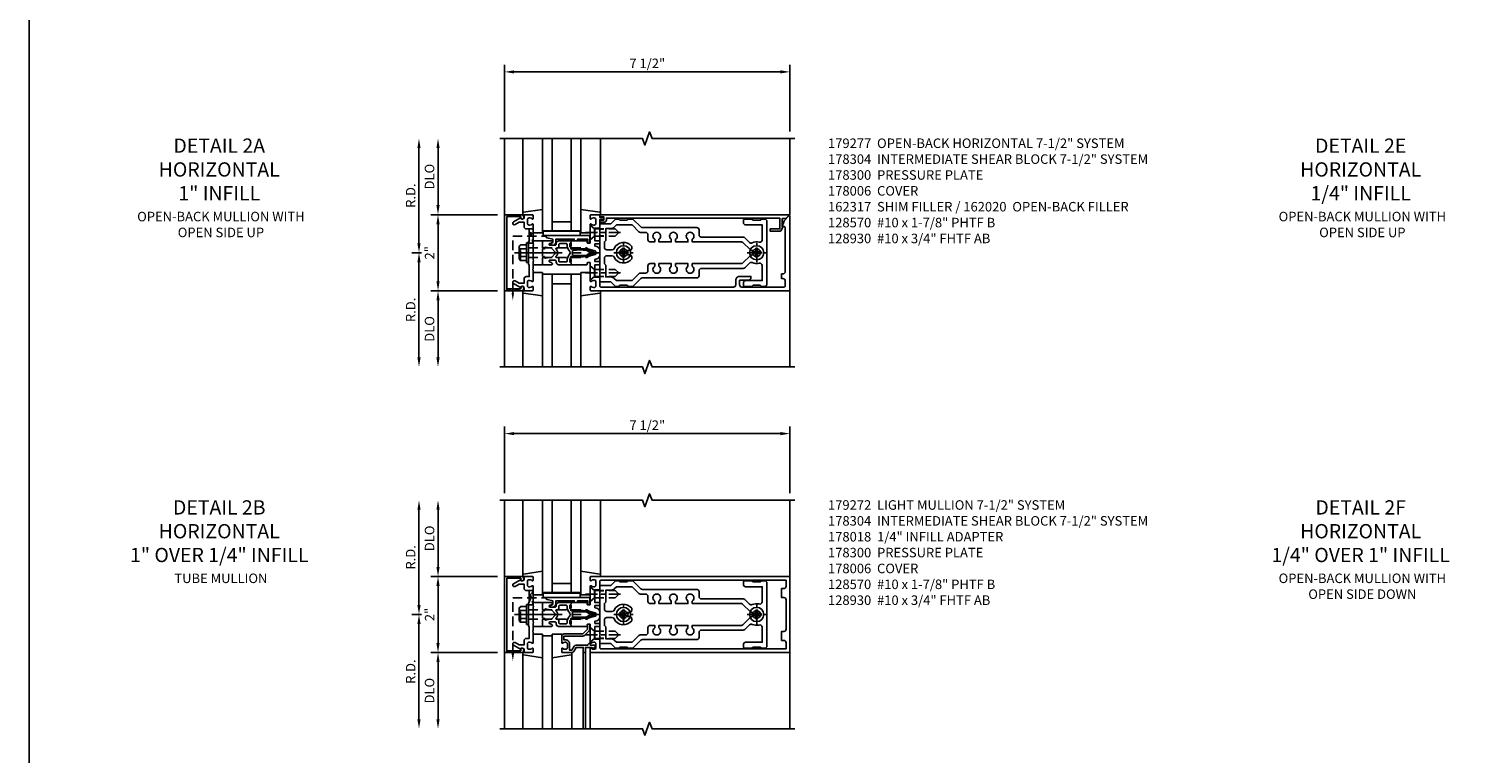
# Model space of a CAD drawing. Units: inches. Extents: x 0 to 143, y 0 to 90.
# Drawn here: x 0 to 38, y 45 to 64 of the extents above; entities that cross this region are included whole.
import ezdxf

# ---------------------------------------------------------------- set-up
doc = ezdxf.new("R2010")
doc.units = ezdxf.units.IN
doc.header["$MEASUREMENT"] = 0
doc.linetypes.add('CENTER', pattern=[2, 1.25, -0.25, 0.25, -0.25])
doc.linetypes.add('HIDDEN', pattern=[0.375, 0.25, -0.125])
doc.layers.get('0').update_dxf_attribs({"color": 4})
for name, color, linetype in [('CENTER', 1, 'CENTER'), ('DIME', 2, 'Continuous'), ('FORMAT', 7, 'Continuous'), ('HIDDEN', 3, 'HIDDEN'), ('PARTSLIST', 3, 'Continuous'), ('TEXT', 3, 'Continuous')]:
    doc.layers.add(name, color=color, linetype=linetype)
doc.styles.get("Standard").update_dxf_attribs({"font": 'arial.ttf'})
doc.dimstyles.get("Standard").update_dxf_attribs({"dimtxt": 0.25, "dimasz": 0.25, "dimexe": 0.188, "dimexo": 0.188, "dimgap": 0.094, "dimtad": 1, "dimdec": 4, "dimzin": 0, "dimdsep": 46, "dimlunit": 4, "dimtxsty": 'Standard', "dimcen": -0.0625, "dimclrd": 256, "dimclre": 256, "dimclrt": 256, "dimadec": 1, "dimazin": 2, "dimtfac": 1, "dimtdec": 4, "dimtofl": 0, "dimtmove": 0, "dimatfit": 3, "dimfxl": 1, "dimfrac": 2, "dimtolj": 1, "dimtzin": 0, "dimlwd": -1, "dimlwe": -1, "dimarcsym": 0})

# ---------------------------------------------------------------- blocks, each defined once
blk = doc.blocks.new('*D36')
at = {"layer": 'DIME', "transparency": 16777216}
for p, q in [((10.312, 57.878), (10.062, 57.878)), ((10.25, 57.628), (10.25, 55.128))]:
    blk.add_line(p, q, dxfattribs=at)
for points in [[(10.208, 57.628), (10.292, 57.628), (10.25, 57.878)], [(10.208, 55.128), (10.292, 55.128), (10.25, 54.878)]]:
    blk.add_solid(points, dxfattribs=at)
at = {"layer": 'DIME', "transparency": 16777216, "insert": (10.031, 56.378), "char_height": 0.25, "attachment_point": 5, "rotation": 90}
blk.add_mtext('\\A1;R.D.', dxfattribs=at)
blk = doc.blocks.new('*D37')
at = {"layer": 'DIME', "transparency": 16777216}
for p, q in [((10.25, 58.128), (10.25, 60.628)), ((10.312, 57.878), (10.062, 57.878))]:
    blk.add_line(p, q, dxfattribs=at)
for points in [[(10.208, 60.628), (10.292, 60.628), (10.25, 60.878)], [(10.208, 58.128), (10.292, 58.128), (10.25, 57.878)]]:
    blk.add_solid(points, dxfattribs=at)
at = {"layer": 'DIME', "transparency": 16777216, "insert": (10.031, 59.378), "char_height": 0.25, "attachment_point": 5, "rotation": 90}
blk.add_mtext('\\A1;R.D.', dxfattribs=at)
blk = doc.blocks.new('*D38')
at = {"layer": 'DIME', "transparency": 16777216}
for p, q in [((12.312, 56.878), (10.562, 56.878)), ((10.75, 56.628), (10.75, 55.128))]:
    blk.add_line(p, q, dxfattribs=at)
for points in [[(10.708, 56.628), (10.792, 56.628), (10.75, 56.878)], [(10.708, 55.128), (10.792, 55.128), (10.75, 54.878)]]:
    blk.add_solid(points, dxfattribs=at)
at = {"layer": 'DIME', "transparency": 16777216, "insert": (10.527, 55.878), "char_height": 0.25, "attachment_point": 5, "rotation": 90}
blk.add_mtext('\\A1;DLO', dxfattribs=at)
blk = doc.blocks.new('*D39')
at = {"layer": 'DIME', "transparency": 16777216}
for p, q in [((10.75, 59.128), (10.75, 60.628)), ((12.312, 58.878), (10.562, 58.878))]:
    blk.add_line(p, q, dxfattribs=at)
for points in [[(10.708, 60.628), (10.792, 60.628), (10.75, 60.878)], [(10.708, 59.128), (10.792, 59.128), (10.75, 58.878)]]:
    blk.add_solid(points, dxfattribs=at)
at = {"layer": 'DIME', "transparency": 16777216, "insert": (10.527, 59.878), "char_height": 0.25, "attachment_point": 5, "rotation": 90}
blk.add_mtext('\\A1;DLO', dxfattribs=at)
blk = doc.blocks.new('*D40')
at = {"layer": 'DIME', "transparency": 16777216}
for p, q in [((12.312, 58.878), (10.562, 58.878)), ((10.75, 57.128), (10.75, 58.628)), ((12.312, 56.878), (10.562, 56.878))]:
    blk.add_line(p, q, dxfattribs=at)
for points in [[(10.708, 58.628), (10.792, 58.628), (10.75, 58.878)], [(10.708, 57.128), (10.792, 57.128), (10.75, 56.878)]]:
    blk.add_solid(points, dxfattribs=at)
at = {"layer": 'DIME', "transparency": 16777216, "insert": (10.53, 57.878), "char_height": 0.25, "attachment_point": 5, "rotation": 90}
blk.add_mtext('\\A1;2"', dxfattribs=at)
blk = doc.blocks.new('B162310-M')
for p, q in [((-0.313, -0.25), (-0.313, 0)), ((0.313, 0), (0.313, -0.25))]:
    blk.add_line(p, q)
at = {"ltscale": 0.25}
for p, q in [((-0.1, 0), (0.1, 0)), ((-0.105, -0.25), (0.105, -0.25))]:
    blk.add_line(p, q, dxfattribs=at)
blk = doc.blocks.new('B027850-M')
blk.add_line((-0.3, 0.15), (-0.3, 0.4))
blk.add_lwpolyline([(0.314, 0.4), (0.242, -0.103, -0.373552), (0.223, -0.12), (0.2, -0.12, -0.414214), (0.18, -0.1), (0.18, -0.056)], format="xyb")
blk = doc.blocks.new('B178006')
blk.add_lwpolyline([(-0.95, -0.94), (0.95, -0.94), (0.95, -0.576), (0.92, -0.576, -1), (0.92, -0.496), (0.94, -0.496, -0.414214), (1, -0.556), (1, -1), (-1, -1), (-1, -0.556, -0.414214), (-0.94, -0.496), (-0.92, -0.496, -1), (-0.92, -0.576), (-0.95, -0.576)], format="xyb", close=True)
blk = doc.blocks.new('B178300')
blk.add_lwpolyline([(-0.25, -0.195), (-0.25, 0.195), (-0.235, 0.21), (-0.25, 0.225), (-0.25, 0.423), (-0.265, 0.439), (-0.25, 0.454), (-0.25, 0.742, 0.669376), (-0.276, 0.753, -0.199773), (-0.339, 0.726), (-0.35, 0.726, -0.414214), (-0.4, 0.776), (-0.4, 0.864, -0.414214), (-0.35, 0.914), (-0.339, 0.914, -0.199773), (-0.276, 0.887, 0.669376), (-0.25, 0.898), (-0.25, 0.98, 0.414214), (-0.27, 1), (-0.456, 1, 0.414214), (-0.486, 0.97), (-0.486, 0.93, -0.84909), (-0.583, 0.914), (-0.766, 0.809, 1), (-0.726, 0.739), (-0.621, 0.8), (-0.486, 0.8), (-0.486, 0.686, 0.414214), (-0.426, 0.626), (-0.35, 0.626), (-0.35, 0.325), (-0.375, 0.3), (-0.375, 0.015), (-0.36, 0), (-0.375, -0.015), (-0.375, -0.3), (-0.35, -0.325), (-0.35, -0.626), (-0.426, -0.626, 0.414214), (-0.486, -0.686), (-0.486, -0.8), (-0.621, -0.8), (-0.726, -0.739, 1), (-0.766, -0.809), (-0.583, -0.914, -0.84909), (-0.486, -0.93), (-0.486, -0.97, 0.414214), (-0.456, -1), (-0.27, -1, 0.414214), (-0.25, -0.98), (-0.25, -0.898, 0.669376), (-0.276, -0.887, -0.199773), (-0.339, -0.914), (-0.35, -0.914, -0.414214), (-0.4, -0.864), (-0.4, -0.776, -0.414214), (-0.35, -0.726), (-0.339, -0.726, -0.199773), (-0.276, -0.753, 0.669376), (-0.25, -0.742), (-0.25, -0.454), (-0.265, -0.438), (-0.25, -0.424), (-0.25, -0.225), (-0.235, -0.21)], format="xyb", close=True)
blk = doc.blocks.new('B128930')
for p, q in [((0, 0.192), (0.112, 0.095)), ((0, 0.192), (0, -0.192)), ((0.112, 0.095), (0.655, 0.095)), ((0.112, -0.095), (0.112, 0.095)), ((0.75, 0), (0.655, 0.095)), ((0, -0.192), (0.112, -0.095)), ((0.112, -0.095), (0.655, -0.095)), ((0.75, 0), (0.655, -0.095))]:
    blk.add_line(p, q)
at = {"layer": 'CENTER', "ltscale": 0.25}
blk.add_line((-0.125, 0), (0.875, 0), dxfattribs=at)
blk = doc.blocks.new('B128570H')
for p, q in [((-0.118, 0.023), (-0.023, 0.023)), ((-0.023, 0.023), (-0.023, 0.118)), ((0.023, 0.023), (0.023, 0.118)), ((0.023, 0.023), (0.118, 0.023)), ((-0.118, -0.023), (-0.023, -0.023)), ((-0.023, -0.118), (-0.023, -0.023)), ((0.023, -0.118), (0.023, -0.023)), ((0.023, -0.023), (0.118, -0.023))]:
    blk.add_line(p, q)
blk.add_circle((0, 0), 0.186)
for start, end in [(168.9499, 191.0501), (78.9499, 101.0501), (348.9499, 11.0501), (258.9499, 281.0501)]:
    blk.add_arc((0, 0), 0.12, start, end)
at = {"layer": 'CENTER', "linetype": 'CENTER', "ltscale": 0.25}
for p, q in [((-0.25, 0), (0.25, 0)), ((0, -0.25), (0, 0.25))]:
    blk.add_line(p, q, dxfattribs=at)
blk = doc.blocks.new('12394989')
at = {"layer": 'HIDDEN', "ltscale": 0.25}
for p, q in [((-0.375, 0.251), (-0.25, 0.626)), ((-0.25, 0.626), (-0.349, 0.626)), ((-0.25, 0.251), (-0.349, 0.626)), ((-0.25, 0.251), (-0.375, 0.251))]:
    blk.add_line(p, q, dxfattribs=at)
blk = doc.blocks.new('B178015')
for points in [[(1.631, -0.876, -0.198912), (1.609, -0.885), (1.5, -0.885), (1.47, -0.855), (1.28, -0.855), (1.25, -0.885), (1.177, -0.885, -0.198912), (1.156, -0.876), (1.041, -0.761), (0.78, -0.761, -0.414214), (0.75, -0.731), (0.75, -0.546), (0.765, -0.531), (0.75, -0.516), (0.75, 0.516), (0.765, 0.531), (0.75, 0.546), (0.75, 0.731, -0.414214), (0.78, 0.761), (1.041, 0.761), (1.156, 0.876, -0.198912), (1.177, 0.885), (1.25, 0.885), (1.28, 0.855), (1.47, 0.855), (1.5, 0.885), (1.609, 0.885, -0.198912), (1.631, 0.876), (1.829, 0.678, 0.198912), (1.872, 0.66), (3.3, 0.66, -0.414214), (3.36, 0.6), (3.36, 0.47, 0.414214), (3.42, 0.41), (4.524, 0.41, -0.198912), (4.567, 0.392), (4.688, 0.271, 0.314012), (4.756, 0.259, -0.171809), (4.945, 0.276, 0.489155), (5.02, 0.334), (5.02, 0.73), (4.585, 0.73, -0.414214), (4.525, 0.79), (4.525, 0.855, -0.414214), (4.555, 0.885), (4.75, 0.885), (4.78, 0.855), (4.97, 0.855), (5, 0.885), (5.085, 0.885, -0.414214), (5.145, 0.825), (5.145, -0.825, -0.414214), (5.085, -0.885), (5, -0.885), (4.97, -0.855), (4.78, -0.855), (4.75, -0.885), (4.555, -0.885, -0.414214), (4.525, -0.855), (4.525, -0.79, -0.414214), (4.585, -0.73), (5.02, -0.73), (5.02, -0.334, 0.489155), (4.945, -0.276, -0.171809), (4.756, -0.259, 0.314012), (4.688, -0.271), (4.567, -0.392, -0.198912), (4.524, -0.41), (3.42, -0.41, 0.414214), (3.36, -0.47), (3.36, -0.6, -0.414214), (3.3, -0.66), (1.872, -0.66, 0.198912), (1.829, -0.678)], [(4.71, 0.073, 0.198912), (4.752, 0.055), (4.791, 0.055, -3.356627), (4.791, -0.055), (4.752, -0.055, 0.198912), (4.71, -0.073), (4.515, -0.267, -0.198912), (4.473, -0.285), (3.18, -0.285), (3.18, -0.353, -3.356627), (3.07, -0.353), (3.07, -0.285), (2.742, -0.285), (2.742, -0.353, -3.356627), (2.632, -0.353), (2.632, -0.285), (2.305, -0.285), (2.305, -0.353, -3.356627), (2.195, -0.353), (2.195, -0.285), (2.075, -0.285, 0.414214), (2.015, -0.345), (2.015, -0.475, -0.414214), (1.955, -0.535), (1.82, -0.535, 0.198912), (1.777, -0.553), (1.6, -0.73), (1.187, -0.73), (1.13, -0.673, 0.198912), (1.041, -0.636), (0.91, -0.636), (0.91, -0.325), (0.875, -0.29), (0.875, -0.14, -0.414214), (0.935, -0.08), (1.076, -0.08, -0.290987), (1.131, -0.115, 0.563903), (1.59, -0.163), (1.59, -0.115, 0.414214), (1.53, -0.055), (1.459, -0.055, -3.356627), (1.459, 0.055), (1.53, 0.055, 0.414214), (1.59, 0.115), (1.59, 0.163, 0.563903), (1.131, 0.115, -0.290987), (1.076, 0.08), (0.935, 0.08, -0.414214), (0.875, 0.14), (0.875, 0.29), (0.91, 0.325), (0.91, 0.636), (1.041, 0.636, 0.198912), (1.13, 0.673), (1.187, 0.73), (1.6, 0.73), (1.777, 0.553, 0.198912), (1.82, 0.535), (1.955, 0.535, -0.414214), (2.015, 0.475), (2.015, 0.345, 0.414214), (2.075, 0.285), (2.195, 0.285), (2.195, 0.353, -3.356627), (2.305, 0.353), (2.305, 0.285), (2.632, 0.285), (2.632, 0.353, -3.356627), (2.742, 0.353), (2.742, 0.285), (3.07, 0.285), (3.07, 0.353, -3.356627), (3.18, 0.353), (3.18, 0.285), (4.473, 0.285, -0.198912), (4.515, 0.267)]]:
    blk.add_lwpolyline(points, format="xyb", close=True)
blk = doc.blocks.new('B178304')
at = {"layer": 'HIDDEN', "ltscale": 0.25}
for p, q in [((0.75, 0.62225), (0.91, 0.62225)), ((0.75, 0.44025), (0.91, 0.44025)), ((0.75, -0.44025), (0.91, -0.44025)), ((0.75, -0.62225), (0.91, -0.62225))]:
    blk.add_line(p, q, dxfattribs=at)
blk.add_blockref('B178015', (0, 0))
blk = doc.blocks.new('*D41')
at = {"layer": 'DIME', "ltscale": 0.25, "transparency": 16777216}
for p, q in [((12.5, 61.066), (12.5, 62.816)), ((12.75, 62.628), (19.75, 62.628)), ((20, 61.066), (20, 62.816))]:
    blk.add_line(p, q, dxfattribs=at)
for points in [[(12.75, 62.67), (12.75, 62.587), (12.5, 62.628)], [(19.75, 62.67), (19.75, 62.587), (20, 62.628)]]:
    blk.add_solid(points, dxfattribs=at)
at = {"layer": 'DIME', "ltscale": 0.25, "transparency": 16777216, "insert": (16.25, 62.851), "char_height": 0.25, "attachment_point": 5}
blk.add_mtext('\\A1;7 1/2"', dxfattribs=at)
blk = doc.blocks.new('B162020')
blk.add_lwpolyline([(-1.15, 6.293), (-0.938, 6.293), (-0.938, 6.325), (-0.823, 6.259, -0.267949), (-0.816, 6.246), (-0.816, 5.981), (-0.878, 5.981), (-0.878, 6.231), (-1.16, 6.231), (-1.16, 1.676), (-1.11, 1.676, -0.414214), (-1.05, 1.616), (-1.05, 1.536, -1), (-1.11, 1.536), (-1.11, 1.611), (-1.19, 1.611), (-1.19, 1.526, -0.414214), (-1.21, 1.506), (-1.25, 1.506), (-1.25, 6.469, -0.668179), (-1.233, 6.476), (-1.15, 6.393)], format="xyb", close=True)
blk = doc.blocks.new('*D42')
at = {"layer": 'DIME', "transparency": 16777216}
for p, q in [((10.312, 48.378), (10.062, 48.378)), ((10.25, 48.128), (10.25, 45.628))]:
    blk.add_line(p, q, dxfattribs=at)
for points in [[(10.208, 48.128), (10.292, 48.128), (10.25, 48.378)], [(10.208, 45.628), (10.292, 45.628), (10.25, 45.378)]]:
    blk.add_solid(points, dxfattribs=at)
at = {"layer": 'DIME', "transparency": 16777216, "insert": (10.031, 46.878), "char_height": 0.25, "attachment_point": 5, "rotation": 90}
blk.add_mtext('\\A1;R.D.', dxfattribs=at)
blk = doc.blocks.new('*D43')
at = {"layer": 'DIME', "transparency": 16777216}
for p, q in [((10.25, 48.628), (10.25, 51.128)), ((10.312, 48.378), (10.062, 48.378))]:
    blk.add_line(p, q, dxfattribs=at)
for points in [[(10.208, 51.128), (10.292, 51.128), (10.25, 51.378)], [(10.208, 48.628), (10.292, 48.628), (10.25, 48.378)]]:
    blk.add_solid(points, dxfattribs=at)
at = {"layer": 'DIME', "transparency": 16777216, "insert": (10.031, 49.878), "char_height": 0.25, "attachment_point": 5, "rotation": 90}
blk.add_mtext('\\A1;R.D.', dxfattribs=at)
blk = doc.blocks.new('*D44')
at = {"layer": 'DIME', "transparency": 16777216}
for p, q in [((12.312, 47.378), (10.562, 47.378)), ((10.75, 47.128), (10.75, 45.628))]:
    blk.add_line(p, q, dxfattribs=at)
for points in [[(10.708, 47.128), (10.792, 47.128), (10.75, 47.378)], [(10.708, 45.628), (10.792, 45.628), (10.75, 45.378)]]:
    blk.add_solid(points, dxfattribs=at)
at = {"layer": 'DIME', "transparency": 16777216, "insert": (10.527, 46.378), "char_height": 0.25, "attachment_point": 5, "rotation": 90}
blk.add_mtext('\\A1;DLO', dxfattribs=at)
blk = doc.blocks.new('*D45')
at = {"layer": 'DIME', "transparency": 16777216}
for p, q in [((10.75, 49.628), (10.75, 51.128)), ((12.312, 49.378), (10.562, 49.378))]:
    blk.add_line(p, q, dxfattribs=at)
for points in [[(10.708, 51.128), (10.792, 51.128), (10.75, 51.378)], [(10.708, 49.628), (10.792, 49.628), (10.75, 49.378)]]:
    blk.add_solid(points, dxfattribs=at)
at = {"layer": 'DIME', "transparency": 16777216, "insert": (10.527, 50.378), "char_height": 0.25, "attachment_point": 5, "rotation": 90}
blk.add_mtext('\\A1;DLO', dxfattribs=at)
blk = doc.blocks.new('*D46')
at = {"layer": 'DIME', "transparency": 16777216}
for p, q in [((12.312, 49.378), (10.562, 49.378)), ((10.75, 47.628), (10.75, 49.128)), ((12.312, 47.378), (10.562, 47.378))]:
    blk.add_line(p, q, dxfattribs=at)
for points in [[(10.708, 49.128), (10.792, 49.128), (10.75, 49.378)], [(10.708, 47.628), (10.792, 47.628), (10.75, 47.378)]]:
    blk.add_solid(points, dxfattribs=at)
at = {"layer": 'DIME', "transparency": 16777216, "insert": (10.53, 48.378), "char_height": 0.25, "attachment_point": 5, "rotation": 90}
blk.add_mtext('\\A1;2"', dxfattribs=at)
blk = doc.blocks.new('B178018')
blk.add_lwpolyline([(1, 1.105, 0.414214), (0.98, 1.125), (0.863, 1.125), (0.863, 1.3), (0.883, 1.3, 0.641869), (0.894, 1.325), (0.856, 1.37, 0.695143), (0.803, 1.35), (0.803, 1.25), (0.742, 1.25, 0.668179), (0.737, 1.237), (0.782, 1.192, 0.198912), (0.787, 1.19), (0.803, 1.19), (0.803, 0.878, 0.267949), (0.833, 0.826), (0.94, 0.764), (0.94, 0.71), (0.776, 0.71, 0.414214), (0.666, 0.6), (0.666, 0.56), (0.568, 0.56), (0.568, 1.057, 0.198912), (0.55, 1.099), (0.425, 1.224, 0.198912), (0.383, 1.242), (0.273, 1.242, 0.414214), (0.253, 1.222), (0.253, 1.202, 0.414214), (0.273, 1.182), (0.383, 1.182), (0.508, 1.057), (0.508, 0.56, 0.414214), (0.568, 0.5), (0.742, 0.5, 0.669376), (0.753, 0.526, -0.199773), (0.726, 0.589), (0.726, 0.6, -0.414214), (0.776, 0.65), (0.864, 0.65, -0.414214), (0.914, 0.6), (0.914, 0.589, -0.199773), (0.887, 0.526, 0.669376), (0.898, 0.5), (0.98, 0.5, 0.414214), (1, 0.52), (1, 0.764, 0.267949), (0.97, 0.816), (0.863, 0.878), (0.863, 1.065), (0.98, 1.065, 0.414214), (1, 1.085)], format="xyb", close=True)
blk = doc.blocks.new('*D47')
at = {"layer": 'DIME', "ltscale": 0.25, "transparency": 16777216}
for p, q in [((12.5, 51.566), (12.5, 53.316)), ((12.75, 53.128), (19.75, 53.128)), ((20, 51.566), (20, 53.316))]:
    blk.add_line(p, q, dxfattribs=at)
for points in [[(12.75, 53.17), (12.75, 53.087), (12.5, 53.128)], [(19.75, 53.17), (19.75, 53.087), (20, 53.128)]]:
    blk.add_solid(points, dxfattribs=at)
at = {"layer": 'DIME', "ltscale": 0.25, "transparency": 16777216, "insert": (16.25, 53.351), "char_height": 0.25, "attachment_point": 5}
blk.add_mtext('\\A1;7 1/2"', dxfattribs=at)
blk = doc.blocks.new('B128960')
for p, q in [((-0.24, -0.153), (-0.24, 0.156)), ((-0.205, 0.206), (-0.05, 0.206)), ((-0.205, 0.105), (-0.05, 0.105)), ((-0.05, -0.26), (-0.05, 0.26)), ((-0.05, 0.26), (0, 0.26)), ((0, -0.26), (0, 0.26)), ((-0.205, -0.101), (-0.05, -0.101)), ((-0.205, -0.203), (-0.05, -0.203)), ((-0.05, -0.26), (0, -0.26))]:
    blk.add_line(p, q)
for centre, radius, start, end in [((-0.186, 0.155), 0.0543, 110.9107, 249.0893), ((-0.071, 0.002), 0.169, 142.5556, 217.4444), ((-0.186, -0.152), 0.0543, 110.9107, 249.0893)]:
    blk.add_arc(centre, radius, start, end)
at = {"layer": 'CENTER'}
blk.add_line((-0.365, 0), (1.875, 0), dxfattribs=at)
at = {"layer": 'HIDDEN'}
for p, q in [((-0.228, 0.19), (-0.209, 0.19)), ((-0.209, -0.187), (-0.209, 0.19)), ((0, 0.125), (1.533, 0.125)), ((1.75, 0), (1.533, 0.125)), ((1.75, 0), (1.533, -0.125)), ((-0.228, -0.187), (-0.209, -0.187)), ((0, -0.125), (1.533, -0.125))]:
    blk.add_line(p, q, dxfattribs=at)
blk = doc.blocks.new('B171306')
blk.add_lwpolyline([(0.12, 0.45), (1.21, 0.45, -0.414214), (1.24, 0.42), (1.24, 0.263, -0.414214), (1.23, 0.253), (1.194, 0.253, -0.414214), (1.184, 0.263), (1.184, 0.36), (0.92, 0.36), (0.92, 0.323, -0.414214), (0.91, 0.313), (0.84, 0.313, -0.414214), (0.83, 0.323), (0.83, 0.36), (0.347, 0.36), (0.347, 0.276, -0.414214), (0.267, 0.196), (0.222, 0.196, -0.767327), (0.212, 0.233), (0.267, 0.265), (0.267, 0.36), (0.115, 0.39, -0.36397), (0.09, 0.419), (0.09, 0.42, -0.414214)], format="xyb", close=True)
blk = doc.blocks.new('B127105')
blk.add_lwpolyline([(0, 0.125), (0, 0), (0.969, 0), (0.969, 0.125)], close=True)
blk = doc.blocks.new('B171300')
for points in [[(0.75, 0.285, -0.198912), (0.747, 0.277), (0.721, 0.251, 0.198912), (0.715, 0.237), (0.715, 0.163, 0.198912), (0.721, 0.149), (0.741, 0.129, -0.198912), (0.744, 0.121), (0.744, 0.106, 0.453546), (0.757, 0.094, -0.066292), (1.173, 0.094), (1.251, 0.05, -0.57735), (1.251, -0.05), (1.173, -0.094, -0.066292), (0.757, -0.094, 0.453546), (0.744, -0.106), (0.744, -0.121, -0.198912), (0.741, -0.129), (0.721, -0.149, 0.198912), (0.715, -0.163), (0.715, -0.237, 0.198912), (0.721, -0.251), (0.747, -0.277, -0.198912), (0.75, -0.285), (0.75, -0.301, -0.414214), (0.738, -0.313), (0.42, -0.313, -0.414214), (0.357, -0.25), (0.357, -0.226, 0.414214), (0.326, -0.195), (0.19, -0.195, 0.414214), (0.17, -0.215), (0.17, -0.223, 0.414214), (0.19, -0.243), (0.193, -0.243, -0.131652), (0.203, -0.246), (0.247, -0.271, -0.267949), (0.257, -0.288), (0.257, -0.293, -0.414214), (0.237, -0.313), (0.012, -0.313, -0.414214), (0, -0.301), (0, -0.133, -0.267949), (0.01, -0.116), (0.038, -0.1, -0.57735), (0.05, -0.106), (0.05, -0.127, 0.466308), (0.073, -0.146), (0.232, -0.118, 0.176327), (0.243, -0.112), (0.316, -0.025, 0.36397), (0.316, 0.025), (0.243, 0.112, 0.176327), (0.232, 0.118), (0.073, 0.146, 0.466308), (0.05, 0.127), (0.05, 0.106, -0.57735), (0.038, 0.1), (0.01, 0.116, -0.267949), (0, 0.133), (0, 0.301, -0.414214), (0.012, 0.313), (0.237, 0.313, -0.414214), (0.257, 0.293), (0.257, 0.288, -0.267949), (0.247, 0.271), (0.203, 0.246, -0.131652), (0.193, 0.243), (0.19, 0.243, 0.414214), (0.17, 0.223), (0.17, 0.215, 0.414214), (0.19, 0.195), (0.326, 0.195, 0.414214), (0.357, 0.226), (0.357, 0.25, -0.414214), (0.42, 0.313), (0.738, 0.313, -0.414214), (0.75, 0.301)], [(0.624, 0.242, -0.414214), (0.644, 0.222), (0.644, 0.173, 0.109518), (0.652, 0.14), (0.679, 0.08, 0.092094), (0.696, 0.057, -0.424958), (0.696, -0.057, 0.092094), (0.679, -0.08), (0.652, -0.14, 0.109518), (0.644, -0.173), (0.644, -0.222, -0.414214), (0.624, -0.242), (0.448, -0.242, -0.414214), (0.428, -0.222), (0.428, -0.164, 0.414214), (0.388, -0.124), (0.367, -0.124, -0.63707), (0.352, -0.092), (0.37, -0.071, 0.36397), (0.37, 0.071), (0.352, 0.092, -0.63707), (0.367, 0.124), (0.388, 0.124, 0.414214), (0.428, 0.164), (0.428, 0.222, -0.414214), (0.448, 0.242)], [(0.799, 0.064, -0.058411), (1.158, 0.061, -0.099915), (1.165, 0.058), (1.233, 0.019, -0.57735), (1.233, -0.019), (1.165, -0.058, -0.099915), (1.158, -0.061, -0.058411), (0.799, -0.064, -0.506706), (0.783, -0.036, 0.20965), (0.783, 0.036, -0.506706)]]:
    blk.add_lwpolyline(points, format="xyb", close=True)
blk = doc.blocks.new('B178077')
blk.add_lwpolyline([(-0.415, 0.625), (-0.313, 0.625), (-0.313, 0.73, -0.414214), (-0.293, 0.75), (-0.253, 0.75, -0.414214), (-0.233, 0.73), (-0.233, 0.625), (-0.177, 0.625), (-0.164, 0.676, -0.339454), (-0.067, 0.75), (0.067, 0.75, -0.339454), (0.164, 0.676), (0.177, 0.625), (0.233, 0.625), (0.233, 0.73, -0.414214), (0.253, 0.75), (0.293, 0.75, -0.414214), (0.313, 0.73), (0.313, 0.625), (0.403, 0.625), (0.645, 0.625), (0.645, 0.73, -0.414214), (0.665, 0.75), (0.87, 0.75), (0.87, 0.831, -1), (0.93, 0.831), (0.93, 0.75), (0.98, 0.75, -0.414214), (1, 0.73), (1, 0.52, -0.414214), (0.98, 0.5), (0.898, 0.5, -0.669376), (0.887, 0.526, 0.199773), (0.914, 0.589), (0.914, 0.6, 0.414214), (0.864, 0.65), (0.776, 0.65, 0.414214), (0.726, 0.6), (0.726, 0.589, 0.199773), (0.753, 0.526, -0.669376), (0.742, 0.5), (0.546, 0.5), (0.531, 0.515), (0.516, 0.5), (0.403, 0.5), (0.263, 0.5, 0.414214), (0.253, 0.49), (0.253, 0.434, 0.414214), (0.263, 0.424), (0.303, 0.424, -0.414214), (0.313, 0.414), (0.313, 0), (0.273, 0), (0.258, -0.015), (0.243, 0), (0.17, 0), (0.155, -0.015), (0.14, 0), (0.1, 0), (0.1, 0.43), (0.047, 0.628, 0.339454), (0.018, 0.65), (-0.018, 0.65, 0.339454), (-0.047, 0.628), (-0.1, 0.43), (-0.1, 0), (-0.14, 0), (-0.155, -0.015), (-0.17, 0), (-0.243, 0), (-0.258, -0.015), (-0.273, 0), (-0.313, 0), (-0.313, 0.414, -0.414214), (-0.303, 0.424), (-0.263, 0.424, 0.414214), (-0.253, 0.434), (-0.253, 0.49, 0.414214), (-0.263, 0.5), (-0.415, 0.5), (-0.516, 0.5), (-0.531, 0.515), (-0.546, 0.5), (-0.742, 0.5, -0.669376), (-0.753, 0.526, 0.199773), (-0.726, 0.589), (-0.726, 0.6, 0.414214), (-0.776, 0.65), (-0.864, 0.65, 0.414214), (-0.914, 0.6), (-0.914, 0.589, 0.199773), (-0.887, 0.526, -0.669376), (-0.898, 0.5), (-0.98, 0.5, -0.414214), (-1, 0.52), (-1, 5.75), (0.969, 5.75, -0.668179), (0.976, 5.733), (0.842, 5.599), (0.688, 5.543), (0.688, 5.595, 0.414214), (0.658, 5.625), (-0.495, 5.625, 0.414214), (-0.555, 5.565), (-0.555, 5.53), (-0.68, 5.53), (-0.68, 5.565, 0.414214), (-0.74, 5.625), (-0.87, 5.625, 0.414214), (-0.9, 5.595), (-0.9, 4.485, 0.414214), (-0.84, 4.425), (-0.72, 4.425), (-0.72, 4.665, -0.414214), (-0.66, 4.725), (-0.62, 4.725), (-0.62, 4.425, -0.414214), (-0.72, 4.325), (-0.84, 4.325, 0.414214), (-0.9, 4.265), (-0.9, 0.78, 0.414214), (-0.87, 0.75), (-0.665, 0.75, -0.414214), (-0.645, 0.73), (-0.645, 0.625)], format="xyb", close=True)
blk = doc.blocks.new('B179277')
blk.add_blockref('B178077', (0, 0.75))
at = {"rotation": 90}
blk.add_blockref('B171300', (0, 0), dxfattribs=at)
blk = doc.blocks.new('B178072')
for points in [[(-0.415, 0.5), (-0.263, 0.5, -0.414214), (-0.253, 0.49), (-0.253, 0.434, -0.414214), (-0.263, 0.424), (-0.303, 0.424, 0.414214), (-0.313, 0.414), (-0.313, 0), (-0.273, 0), (-0.258, -0.015), (-0.243, 0), (-0.17, 0), (-0.155, -0.015), (-0.14, 0), (-0.1, 0), (-0.1, 0.43), (-0.047, 0.628, -0.339454), (-0.018, 0.65), (0.018, 0.65, -0.339454), (0.047, 0.628), (0.1, 0.43), (0.1, 0), (0.14, 0), (0.155, -0.015), (0.17, 0), (0.243, 0), (0.258, -0.015), (0.273, 0), (0.313, 0), (0.313, 0.414, 0.414214), (0.303, 0.424), (0.263, 0.424, -0.414214), (0.253, 0.434), (0.253, 0.49, -0.414214), (0.263, 0.5), (0.403, 0.5), (0.516, 0.5), (0.531, 0.515), (0.546, 0.5), (0.742, 0.5, 0.669376), (0.753, 0.526, -0.199773), (0.726, 0.589), (0.726, 0.6, -0.414214), (0.776, 0.65), (0.864, 0.65, -0.414214), (0.914, 0.6), (0.914, 0.589, -0.199773), (0.887, 0.526, 0.669376), (0.898, 0.5), (0.98, 0.5, 0.414214), (1, 0.52), (1, 5.75), (-1, 5.75), (-1, 0.52, 0.414214), (-0.98, 0.5), (-0.898, 0.5, 0.669376), (-0.887, 0.526, -0.199773), (-0.914, 0.589), (-0.914, 0.6, -0.414214), (-0.864, 0.65), (-0.776, 0.65, -0.414214), (-0.726, 0.6), (-0.726, 0.589, -0.199773), (-0.753, 0.526, 0.669376), (-0.742, 0.5), (-0.546, 0.5), (-0.531, 0.515), (-0.516, 0.5)], [(-0.164, 0.676), (-0.177, 0.625), (-0.233, 0.625), (-0.233, 0.73, 0.414214), (-0.253, 0.75), (-0.293, 0.75, 0.414214), (-0.313, 0.73), (-0.313, 0.625), (-0.415, 0.625), (-0.645, 0.625), (-0.645, 0.73, 0.414214), (-0.665, 0.75), (-0.87, 0.75, -0.414214), (-0.9, 0.78), (-0.9, 5.65), (-0.74, 5.65, -0.414214), (-0.68, 5.59), (-0.68, 5.53), (-0.445, 5.53), (-0.445, 5.59, -0.414214), (-0.385, 5.65), (0.385, 5.65, -0.414214), (0.445, 5.59), (0.445, 5.53), (0.68, 5.53), (0.68, 5.59, -0.414214), (0.74, 5.65), (0.9, 5.65), (0.9, 0.78, -0.414214), (0.87, 0.75), (0.665, 0.75, 0.414214), (0.645, 0.73), (0.645, 0.625), (0.403, 0.625), (0.313, 0.625), (0.313, 0.73, 0.414214), (0.293, 0.75), (0.253, 0.75, 0.414214), (0.233, 0.73), (0.233, 0.625), (0.177, 0.625), (0.164, 0.676, 0.339454), (0.067, 0.75), (-0.067, 0.75, 0.339454)]]:
    blk.add_lwpolyline(points, format="xyb", close=True)
blk = doc.blocks.new('B179272')
blk.add_blockref('B178072', (0, 0.75))
at = {"rotation": 90}
blk.add_blockref('B171300', (0, 0), dxfattribs=at)

msp = doc.modelspace()

# ---------------------------------------------------------------- linework, layer by layer
for p, q in [((12.5, 58.87819), (12.5, 60.87819)), ((12.98, 58.92082), (12.98, 60.87819)), ((13.5, 58.39819), (13.5, 60.87819)), ((13.75, 58.44119), (13.75, 60.87819)), ((14.25, 60.87819), (14.25, 58.44119)), ((14.5, 60.87819), (14.5, 58.39819)), ((15.02, 58.92082), (15.02, 60.87819)), ((14.25, 58.69119), (13.75, 58.69119)), ((14.5, 58.44119), (13.5, 58.44119)), ((13.5, 57.35819), (13.5, 54.87819)), ((14.5, 57.31519), (13.5, 57.31519)), ((13.75, 57.31519), (13.75, 54.87819)), ((14.25, 54.87819), (14.25, 57.31519)), ((14.5, 54.87819), (14.5, 57.35819)), ((12.5, 56.87819), (12.5, 54.87819)), ((12.98, 56.83555), (12.98, 54.87819)), ((14.25, 57.06519), (13.75, 57.06519)), ((15.02, 56.83555), (15.02, 54.87819)), ((12.5, 49.37819), (12.5, 51.37819)), ((12.98, 49.42082), (12.98, 51.37819)), ((13.5, 48.89819), (13.5, 51.37819)), ((13.75, 48.94119), (13.75, 51.37819)), ((14.25, 51.37819), (14.25, 48.94119)), ((14.5, 51.37819), (14.5, 48.89819)), ((15.02, 49.42082), (15.02, 51.37819)), ((14.25, 49.19119), (13.75, 49.19119)), ((14.5, 48.94119), (13.5, 48.94119)), ((13.5, 47.85819), (13.5, 45.37819)), ((13.75, 47.81569), (13.5, 47.81569)), ((13.75, 47.85819), (13.75, 45.37819)), ((12.5, 47.37819), (12.5, 45.37819)), ((12.98, 47.33555), (12.98, 45.37819)), ((14.27, 47.33555), (14.27, 45.37819)), ((14.75, 47.39819), (14.75, 45.37819))]:
    msp.add_line(p, q)
at = {"ltscale": 0.25}
for p, q in [((20, 58.87819), (20, 60.87819)), ((20, 56.87819), (20, 54.87819)), ((20, 49.37819), (20, 51.37819)), ((14.565, 47.39819), (14.565, 45.37819)), ((14.625, 47.39819), (14.625, 45.37819)), ((20, 47.37819), (20, 45.37819))]:
    msp.add_line(p, q, dxfattribs=at)
at = {"linetype": 'Continuous', "ltscale": 0.25}
for points in [[(12.375, 60.87819), (16.125, 60.87819), (16.1875, 60.70647), (16.3125, 61.0499), (16.375, 60.87819), (20.125, 60.87819)], [(12.375, 54.87819), (16.125, 54.87819), (16.1875, 54.70647), (16.3125, 55.0499), (16.375, 54.87819), (20.125, 54.87819)], [(12.375, 51.37819), (16.125, 51.37819), (16.1875, 51.20647), (16.3125, 51.5499), (16.375, 51.37819), (20.125, 51.37819)], [(12.375, 45.37819), (16.125, 45.37819), (16.1875, 45.20647), (16.3125, 45.5499), (16.375, 45.37819), (20.125, 45.37819)]]:
    msp.add_lwpolyline(points, dxfattribs=at)
at = {"layer": 'FORMAT'}
msp.add_lwpolyline([(143.4247, 0), (0, 0), (0, 90)], dxfattribs=at)
at = {"layer": 'HIDDEN'}
for p, q in [((12.716, 56.82516), (12.716, 58.31669)), ((12.716, 58.31669), (13.58548, 58.31669)), ((12.716, 47.32516), (12.716, 48.81669)), ((12.716, 48.81669), (13.58548, 48.81669))]:
    msp.add_line(p, q, dxfattribs=at)
at = {"layer": 'HIDDEN', "ltscale": 0.25}
for points in [[(12.872, 56.87819), (12.56, 56.92819), (12.56, 56.87819), (12.872, 56.92819)], [(12.872, 47.37819), (12.56, 47.42819), (12.56, 47.37819), (12.872, 47.42819)]]:
    msp.add_lwpolyline(points, close=True, dxfattribs=at)
msp.add_lwpolyline([(13.15, 49.00419), (13.25, 49.00419), (13.125, 48.62919), (13.25, 48.62919), (13.15, 49.00239)], dxfattribs=at)
at = {"layer": 'HIDDEN'}
for points in [[(12.74933, 56.82516), (12.68267, 56.82516), (12.716, 56.62516)], [(12.74933, 47.35566), (12.68267, 47.35566), (12.716, 47.15566)]]:
    msp.add_solid(points, dxfattribs=at)

# ---------------------------------------------------------------- block references
for name, p, rotation in [('B178006', (13.5, 57.87819), 270), ('B027850-M', (14.9, 58.69819), 90), ('B162310-M', (13.5, 57.87819), 270), ('B027850-M', (13.1, 57.05819), 270), ('B178006', (13.5, 48.37819), 270), ('B179272', (13.5, 48.37819), 270), ('B027850-M', (14.9, 49.19819), 90), ('B162310-M', (13.5, 48.37819), 270), ('B178018', (13.5, 48.37819), 270), ('B027850-M', (13.1, 47.55819), 270)]:
    msp.add_blockref(name, p, dxfattribs=dict(rotation=rotation))
for name, p in [('B178300', (13.5, 57.87819)), ('12394989', (13.5, 57.87819)), ('B127105', (13.51742, 58.32819)), ('B171306', (13.5, 57.87819)), ('B128960', (13.125, 57.87819)), ('B128570H', (15.625, 57.87819)), ('B128570H', (19.125, 57.87819)), ('B178300', (13.5, 48.37819)), ('B127105', (13.51742, 48.82819)), ('B171306', (13.5, 48.37819)), ('B128960', (13.125, 48.37819)), ('B128570H', (15.625, 48.37819)), ('B128570H', (19.125, 48.37819))]:
    msp.add_blockref(name, p)
at = {"xscale": -1}
for name, p, rotation in [('B027850-M', (13.1, 58.69819), 270), ('B179277', (13.5, 57.87819), 270), ('B027850-M', (14.9, 57.05819), 90), ('B027850-M', (13.1, 49.19819), 270), ('B027850-M', (14.15, 47.55819), 90)]:
    msp.add_blockref(name, p, dxfattribs=dict(at, rotation=rotation))
at = {"ltscale": 0.25}
for p in [(14.25, 57.87819), (14.25, 48.37819)]:
    msp.add_blockref('B178304', p, dxfattribs=at)
at = {"ltscale": 0.25, "rotation": 270}
msp.add_blockref('B162020', (13.5, 57.62819), dxfattribs=at)
at = {"layer": 'HIDDEN'}
for p in [(14.75, 58.40944), (14.75, 57.34694), (14.75, 48.90944), (14.75, 47.84694)]:
    msp.add_blockref('B128930', p, dxfattribs=at)

# ---------------------------------------------------------------- texts
at = {"layer": 'PARTSLIST', "ltscale": 0.25, "char_height": 0.25, "attachment_point": 1}
for s, insert, width in [('179277  OPEN-BACK HORIZONTAL 7-1/2" SYSTEM\\P178304  INTERMEDIATE SHEAR BLOCK 7-1/2" SYSTEM\\P178300  PRESSURE PLATE\\P178006  COVER\\P162317  SHIM FILLER / 162020  OPEN-BACK FILLER\\P128570  #10 x 1-7/8" PHTF B\\P128930  #10 x 3/4" FHTF AB', (21.00043, 60.879), 9.4238062), ('179272  LIGHT MULLION 7-1/2" SYSTEM\\P178304  INTERMEDIATE SHEAR BLOCK 7-1/2" SYSTEM\\P178018  1/4" INFILL ADAPTER\\P178300  PRESSURE PLATE\\P178006  COVER\\P128570  #10 x 1-7/8" PHTF B\\P128930  #10 x 3/4" FHTF AB', (21.00043, 51.379), 9.6416173)]:
    msp.add_mtext(s, dxfattribs=dict(at, insert=insert, width=width))
at = {"layer": 'TEXT', "ltscale": 0.25, "char_height": 0.375, "width": 6, "attachment_point": 2}
for s, insert in [('DETAIL 2A\\PHORIZONTAL\\P1" INFILL', (5, 60.87819)), ('DETAIL 2E\\PHORIZONTAL\\P1/4" INFILL', (35, 60.87819)), ('DETAIL 2B\\PHORIZONTAL\\P1" OVER 1/4" INFILL', (5, 51.37819)), ('DETAIL 2F\\PHORIZONTAL\\P1/4" OVER 1" INFILL', (35, 51.37819))]:
    msp.add_mtext(s, dxfattribs=dict(at, insert=insert))
at = {"layer": 'TEXT', "char_height": 0.25, "width": 6, "attachment_point": 2}
for s, insert in [('OPEN-BACK MULLION WITH\\POPEN SIDE UP', (5.04417, 58.95373)), ('OPEN-BACK MULLION WITH\\POPEN SIDE UP', (35.04417, 58.95373)), ('TUBE MULLION', (5.04417, 49.45373)), ('OPEN-BACK MULLION WITH\\POPEN SIDE DOWN', (35.04417, 49.45373))]:
    msp.add_mtext(s, dxfattribs=dict(at, insert=insert))

# ---------------------------------------------------------------- dimensions: what is measured, and where the dimension line sits
at = {"layer": 'DIME', "ltscale": 0.25}
for base, p1, p2, picture, middle in [((20, 62.62819), (12.5, 60.87819), (20, 60.87819), '*D41', (16.25, 62.85145)), ((20, 53.12819), (12.5, 51.37819), (20, 51.37819), '*D47', (16.25, 53.35145))]:
    dim = msp.add_linear_dim(base=base, p1=p1, p2=p2, dimstyle='Standard', dxfattribs=at)
    dim.commit()
    dim.dimension.update_dxf_attribs({"geometry": picture, "text_midpoint": middle})
at = {"layer": 'DIME'}
for base, p1, p2, text, override, picture, middle in [((10.25, 60.87819), (10.5, 57.87819), (12.5, 60.87819), 'R.D.', {"dimse2": 1, "dimtmove": 0}, '*D37', (10.031, 59.37819)), ((10.75, 60.87819), (12.5, 58.87819), (12.5, 60.87819), 'DLO', {"dimse2": 1, "dimtmove": 0}, '*D39', (10.52665, 59.87819)), ((10.25, 54.87819), (10.5, 57.87819), (12.5, 54.87819), 'R.D.', {"dimse2": 1, "dimtmove": 0}, '*D36', (10.031, 56.37819)), ((10.75, 54.87819), (12.5, 56.87819), (12.5, 54.87819), 'DLO', {"dimse2": 1, "dimtmove": 0}, '*D38', (10.52665, 55.87819)), ((10.25, 51.37819), (10.5, 48.37819), (12.5, 51.37819), 'R.D.', {"dimse2": 1, "dimtmove": 0}, '*D43', (10.031, 49.87819)), ((10.75, 51.37819), (12.5, 49.37819), (12.5, 51.37819), 'DLO', {"dimse2": 1, "dimtmove": 0}, '*D45', (10.52665, 50.37819)), ((10.25, 45.37819), (10.5, 48.37819), (12.5, 45.37819), 'R.D.', {"dimse2": 1, "dimtmove": 0}, '*D42', (10.031, 46.87819)), ((10.75, 45.37819), (12.5, 47.37819), (12.5, 45.37819), 'DLO', {"dimse1": 0, "dimse2": 1, "dimtmove": 0}, '*D44', (10.52665, 46.37819))]:
    dim = msp.add_linear_dim(base=base, p1=p1, p2=p2, angle=90, text=text, dimstyle='Standard', override=override, dxfattribs=at)
    dim.commit()
    dim.dimension.update_dxf_attribs({"geometry": picture, "text_midpoint": middle})
for base, p1, p2, picture, middle in [((10.75, 58.87819), (12.5, 56.87819), (12.5, 58.87819), '*D40', (10.53049, 57.87819)), ((10.75, 49.37819), (12.5, 47.37819), (12.5, 49.37819), '*D46', (10.53049, 48.37819))]:
    dim = msp.add_linear_dim(base=base, p1=p1, p2=p2, angle=90, dimstyle='Standard', dxfattribs=at)
    dim.commit()
    dim.dimension.update_dxf_attribs({"geometry": picture, "text_midpoint": middle})

doc.saveas('drawing.dxf')
